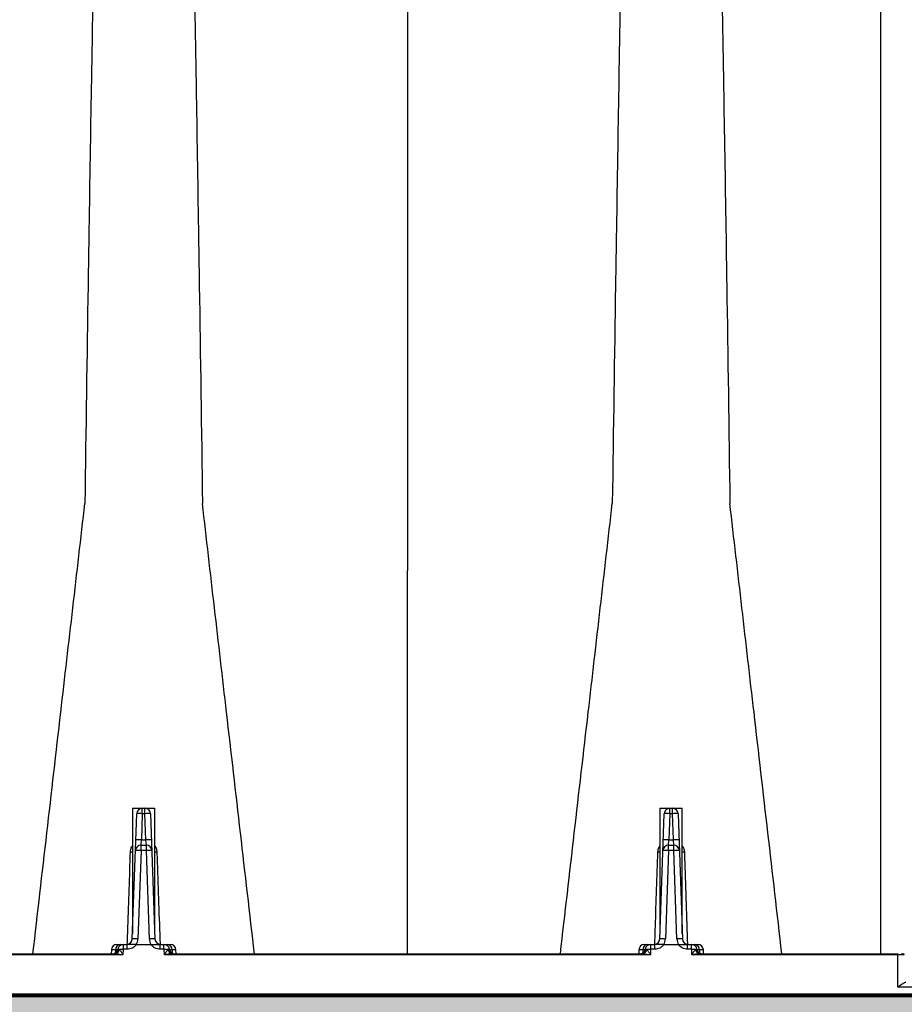
# Model space of a CAD drawing. Units: inches. Extents: x 1944 to 2407, y -1065 to -328.
# Drawn here: x 2186 to 2195, y -428 to -417 of the extents above; entities that cross this region are included whole.
import ezdxf

# ---------------------------------------------------------------- set-up
doc = ezdxf.new("R2010")
doc.units = ezdxf.units.IN
doc.header["$MEASUREMENT"] = 0
doc.linetypes.add('HIDDEN', pattern=[0.375, 0.25, -0.125])
doc.layers.add('0-BACKFILL INITIAL', color=253, linetype='Continuous')
doc.layers.add('45in Chamber', color=7, linetype='Continuous')
doc.layers.add('0-HATCH BORDERS', color=7, linetype='Continuous', lineweight=80)
doc.layers.add('Viewport', color=3, linetype='HIDDEN', plot=False)

msp = doc.modelspace()

# ---------------------------------------------------------------- hatches: boundary and pattern name
at = {"layer": '0-BACKFILL INITIAL'}
h = msp.add_hatch(dxfattribs=at)
h.set_pattern_fill('GRAVEL', color=256, scale=5)
h.set_pattern_definition([(228.012788, (3.6, 5), (-40, -45), [0.67268, -66.59544]), (184.969741, (3.15, 4.5), (60, 5), [1.15434, -114.279624]), (132.510447, (2, 4.4), (50, -55), [0.81394, -80.580163]), (267.273689, (0.05, 3.15), (5, 100), [1.05119, -104.06779]), (292.833654, (0, 2.1), (-25, 60), [1.030775, -102.046866]), (357.273689, (0.4, 1.15), (-100, 5), [1.05119, -104.06779]), (37.6942405, (1.45, 1.1), (-65, -50), [1.390145, -137.624243]), (72.255328, (2.55, 1.95), (35, 110), [1.31244, -129.931607]), (121.429566, (2.95, 3.2), (-40, 65), [1.05475, -104.420366]), (175.236358, (2.4, 4.1), (55, -5), [1.20416, -59.003813]), (222.397438, (1.2, 4.2), (-60, -55), [1.55724, -154.166875]), (138.814075, (5, 3.1), (-35, 30), [0.531505, -52.619224]), (171.469234, (4.6, 3.45), (65, -10), [1.011185, -100.107557]), (225, (3.6, 3.6), (-6e-16, -5), [0.707105, -6.363963]), (203.19859, (3.25, 4.2), (25, 10), [0.38079, -37.698076]), (291.80141, (2.9, 4.05), (-5, 15), [0.538515, -26.387309]), (30.963757, (3.1, 3.55), (15, 10), [0.874645, -28.280114]), (161.56505, (3.85, 4), (10, -5), [0.632455, -15.178933]), (16.38954, (0, 4.05), (50, 15), [0.886, -87.714226]), (70.346176, (0.85, 4.3), (-20, -55), [0.743305, -73.587039]), (293.19859, (3.85, 5), (-10, 25), [0.761575, -37.317291]), (343.61046, (4.15, 4.3), (-50, 15), [0.886, -87.714226]), (339.443955, (0, 0.95), (-25, 10), [0.8544, -41.865619]), (294.77514, (0.8, 0.65), (-25, 55), [0.71589, -70.873215]), (66.80141, (3.9, 0), (10, 25), [0.761575, -37.317291]), (17.354025, (4.2, 0.7), (-65, -20), [0.838155, -82.977118]), (69.443955, (1.45, 0), (-10, -25), [0.4272, -42.292819]), (101.309932, (3.6, 0), (-5, 20), [0.25495, -25.240148]), (165.963757, (3.55, 0.25), (15, -5), [1.030775, -19.584753]), (186.009006, (2.55, 0.5), (50, 5), [0.95525, -94.569616]), (303.69007, (3.1, 3.1), (-5, 10), [0.72111, -17.306646]), (353.157227, (3.5, 2.5), (85, -10), [1.25897, -124.637813]), (60.945396, (4.75, 2.35), (-20, -35), [0.51478, -50.963371]), (90, (5, 2.8), (-5, 5), [0.3, -4.7]), (120.256437, (2.45, 0.65), (20, -35), [0.69462, -68.7676]), (48.012788, (2.1, 1.25), (40, 45), [1.34536, -65.92276]), (0, (3, 2.25), (5, 5), [1.3, -3.7]), (325.304846, (4.3, 2.25), (50, -35), [0.79057, -78.266372]), (254.054604, (4.95, 1.8), (-5, -20), [0.72801, -35.672539]), (207.645975, (4.75, 1.1), (-95, -50), [1.185325, -117.347371]), (175.426079, (3.7, 0.55), (-65, 5), [1.253995, -124.145367])])
h.paths.add_polyline_path([(2143.416, -436.669), (2143.361, -436.942), (2315.238, -436.942), (2315.238, -427.957), (2144.439, -427.957), (2144.431, -428.23), (2144.421, -428.502), (2144.409, -428.775), (2144.396, -429.047), (2144.381, -429.319), (2144.365, -429.592), (2144.347, -429.864), (2144.327, -430.136), (2144.306, -430.409), (2144.284, -430.681), (2144.259, -430.953), (2144.234, -431.226), (2144.206, -431.498), (2144.178, -431.77), (2144.147, -432.042), (2144.116, -432.315), (2144.083, -432.587), (2144.048, -432.859), (2144.012, -433.131), (2143.974, -433.404), (2143.935, -433.676), (2143.895, -433.948), (2143.853, -434.22), (2143.81, -434.492), (2143.765, -434.765), (2143.72, -435.037), (2143.672, -435.309), (2143.624, -435.581), (2143.574, -435.853), (2143.523, -436.125), (2143.47, -436.397)])
h.paths.add_polyline_path([(1989.229, -427.957), (1989.229, -436.942), (2138.034, -436.942), (2138.089, -436.669), (2138.143, -436.397), (2138.196, -436.125), (2138.247, -435.853), (2138.297, -435.581), (2138.345, -435.309), (2138.392, -435.037), (2138.438, -434.765), (2138.483, -434.492), (2138.526, -434.22), (2138.568, -433.948), (2138.608, -433.676), (2138.647, -433.404), (2138.685, -433.131), (2138.721, -432.859), (2138.755, -432.587), (2138.789, -432.315), (2138.82, -432.042), (2138.851, -431.77), (2138.879, -431.498), (2138.907, -431.226), (2138.932, -430.953), (2138.956, -430.681), (2138.979, -430.409), (2139, -430.136), (2139.02, -429.864), (2139.038, -429.592), (2139.054, -429.319), (2139.069, -429.047), (2139.082, -428.775), (2139.093, -428.502), (2139.103, -428.23), (2139.112, -427.957)])

# ---------------------------------------------------------------- linework, layer by layer
at = {"color": 7, "linetype": 'Continuous', "lineweight": 25}
for p, q in [((2195.168, -425.173), (2195.168, -425.208)), ((2195.168, -425.965), (2195.168, -425.997)), ((2195.168, -425.997), (2195.168, -427.493)), ((2186.682, -427.503), (2175.33, -427.503)), ((2175.433, -427.493), (2186.579, -427.493)), ((2192.591, -427.503), (2187.146, -427.503)), ((2187.25, -427.493), (2192.487, -427.493)), ((2195.362, -427.503), (2193.055, -427.503)), ((2193.158, -427.493), (2195.362, -427.493)), ((2195.362, -427.868), (2195.362, -427.503)), ((2197.87, -427.868), (2195.362, -427.868)), ((2144.506, -427.995), (2197.938, -427.957))]:
    msp.add_line(p, q, dxfattribs=at)
at = {"color": 8, "linetype": 'Continuous', "lineweight": 25}
for p, q in [((2186.789, -425.862), (2186.789, -427.269)), ((2186.789, -425.862), (2187.039, -425.862)), ((2186.899, -425.924), (2186.899, -425.863)), ((2186.899, -425.863), (2186.929, -425.863)), ((2186.929, -425.924), (2186.929, -425.863)), ((2187.039, -427.269), (2187.039, -425.862)), ((2192.698, -425.862), (2192.698, -427.269)), ((2192.698, -425.862), (2192.948, -425.862)), ((2192.808, -425.924), (2192.808, -425.863)), ((2192.808, -425.863), (2192.838, -425.863)), ((2192.838, -425.924), (2192.838, -425.863)), ((2192.948, -427.269), (2192.948, -425.862)), ((2186.787, -427.328), (2186.836, -425.924)), ((2186.899, -425.924), (2186.889, -426.217)), ((2186.929, -425.924), (2186.899, -425.924)), ((2186.94, -426.217), (2186.929, -425.924)), ((2186.992, -425.924), (2187.041, -427.328)), ((2192.696, -427.328), (2192.745, -425.924)), ((2192.808, -425.924), (2192.797, -426.217)), ((2192.838, -425.924), (2192.808, -425.924)), ((2192.848, -426.217), (2192.838, -425.924)), ((2192.901, -425.924), (2192.95, -427.328)), ((2186.885, -426.277), (2186.889, -426.217)), ((2186.889, -426.217), (2186.94, -426.217)), ((2186.944, -426.277), (2186.94, -426.217)), ((2192.793, -426.277), (2192.797, -426.217)), ((2192.797, -426.217), (2192.848, -426.217)), ((2192.852, -426.277), (2192.848, -426.217)), ((2186.885, -426.338), (2186.85, -427.328)), ((2186.885, -426.338), (2186.885, -426.277)), ((2186.885, -426.277), (2186.944, -426.277)), ((2186.944, -426.338), (2186.885, -426.338)), ((2186.944, -426.338), (2186.944, -426.277)), ((2186.978, -427.328), (2186.944, -426.338)), ((2192.793, -426.338), (2192.759, -427.328)), ((2192.793, -426.338), (2192.793, -426.277)), ((2192.793, -426.277), (2192.852, -426.277)), ((2192.852, -426.338), (2192.793, -426.338)), ((2192.852, -426.338), (2192.852, -426.277)), ((2192.887, -427.328), (2192.852, -426.338)), ((2186.553, -427.449), (2186.551, -427.493)), ((2186.623, -427.449), (2186.553, -427.449)), ((2186.597, -427.449), (2186.595, -427.485)), ((2186.616, -427.388), (2186.73, -427.388)), ((2186.684, -427.446), (2186.682, -427.503)), ((2186.687, -427.443), (2186.684, -427.446)), ((2186.687, -427.443), (2186.687, -427.388)), ((2186.73, -427.443), (2186.687, -427.443)), ((2186.73, -427.443), (2186.73, -427.388)), ((2186.832, -427.391), (2186.832, -427.388)), ((2186.832, -427.388), (2186.996, -427.388)), ((2186.996, -427.391), (2186.832, -427.391)), ((2186.996, -427.391), (2186.996, -427.388)), ((2187.098, -427.443), (2187.098, -427.388)), ((2187.098, -427.388), (2187.213, -427.388)), ((2187.141, -427.443), (2187.098, -427.443)), ((2187.141, -427.443), (2187.141, -427.388)), ((2187.144, -427.446), (2187.141, -427.443)), ((2187.146, -427.503), (2187.144, -427.446)), ((2187.276, -427.449), (2187.205, -427.449)), ((2187.232, -427.449), (2187.233, -427.485)), ((2187.277, -427.493), (2187.276, -427.449)), ((2192.461, -427.449), (2192.46, -427.493)), ((2192.532, -427.449), (2192.461, -427.449)), ((2192.505, -427.449), (2192.504, -427.485)), ((2192.524, -427.388), (2192.639, -427.388)), ((2192.593, -427.446), (2192.591, -427.503)), ((2192.596, -427.443), (2192.593, -427.446)), ((2192.596, -427.443), (2192.596, -427.388)), ((2192.639, -427.443), (2192.596, -427.443)), ((2192.639, -427.443), (2192.639, -427.388)), ((2192.74, -427.391), (2192.74, -427.388)), ((2192.74, -427.388), (2192.905, -427.388)), ((2192.905, -427.391), (2192.74, -427.391)), ((2192.905, -427.391), (2192.905, -427.388)), ((2193.007, -427.443), (2193.007, -427.388)), ((2193.007, -427.388), (2193.121, -427.388)), ((2193.05, -427.443), (2193.007, -427.443)), ((2193.05, -427.443), (2193.05, -427.388)), ((2193.053, -427.446), (2193.05, -427.443)), ((2193.055, -427.503), (2193.053, -427.446)), ((2193.184, -427.449), (2193.114, -427.449)), ((2193.14, -427.449), (2193.142, -427.485)), ((2193.186, -427.493), (2193.184, -427.449))]:
    msp.add_line(p, q, dxfattribs=at)
at = {"color": 8, "linetype": 'Continuous', "lineweight": 25, "flags": 128}
msp.add_lwpolyline([(2195.435, -427.503), (2195.435, -427.503), (2195.434, -427.503), (2195.433, -427.503), (2195.429, -427.503), (2195.427, -427.503), (2195.424, -427.503), (2195.416, -427.503), (2195.412, -427.503), (2195.407, -427.503), (2195.397, -427.503), (2195.392, -427.503), (2195.386, -427.503), (2195.374, -427.503), (2195.368, -427.503), (2195.362, -427.503), (2195.362, -427.503), (2195.362, -427.503)], dxfattribs=at)
at = {"color": 8, "linetype": 'Continuous', "lineweight": 25}
for centre, radius, start, end in [((2186.899, -425.926), 0.063, 90, 178), ((2186.929, -425.926), 0.063, 2, 90), ((2192.808, -425.926), 0.063, 90, 178), ((2192.838, -425.926), 0.063, 2, 90), ((2186.868, -426.376), 0.453, 86.0129, 93.9871), ((2186.961, -426.376), 0.453, 86.0129, 93.9871), ((2192.776, -426.376), 0.453, 86.0129, 93.9871), ((2192.869, -426.376), 0.453, 86.0129, 93.9871), ((2186.858, -426.668), 0.453, 86.0129, 93.9871), ((2186.971, -426.668), 0.453, 86.0129, 93.9871), ((2192.766, -426.668), 0.453, 86.0129, 93.9871), ((2192.879, -426.668), 0.453, 86.0129, 93.9871), ((2186.77, -426.157), 0.196, 269.0474, 275.7916), ((2186.885, -426.34), 0.063, 90, 178), ((2186.853, -426.79), 0.453, 86.0129, 93.9871), ((2186.944, -426.34), 0.063, 2, 90), ((2186.975, -426.79), 0.453, 86.0129, 93.9871), ((2187.059, -426.157), 0.196, 264.2084, 270.9526), ((2192.678, -426.157), 0.196, 269.0474, 275.7916), ((2192.793, -426.34), 0.063, 90, 178), ((2192.762, -426.79), 0.453, 86.0129, 93.9871), ((2192.852, -426.34), 0.063, 2, 90), ((2192.884, -426.79), 0.453, 86.0129, 93.9871), ((2192.967, -426.157), 0.196, 264.2084, 270.9526), ((2186.724, -427.325), 0.063, 270, 358), ((2186.819, -427.779), 0.453, 86.0129, 93.9871), ((2186.724, -427.323), 0.126, 328.8387, 358), ((2187.01, -427.779), 0.453, 86.0129, 93.9871), ((2187.104, -427.323), 0.126, 182, 211.1613), ((2187.104, -427.325), 0.063, 182, 270), ((2192.633, -427.325), 0.063, 270, 358), ((2192.727, -427.779), 0.453, 86.0129, 93.9871), ((2192.633, -427.323), 0.126, 328.8387, 358), ((2192.918, -427.779), 0.453, 86.0129, 93.9871), ((2193.013, -427.323), 0.126, 182, 211.1613), ((2193.013, -427.325), 0.063, 182, 270), ((2186.616, -427.451), 0.063, 90, 178), ((2186.565, -427.433), 0.06, 270, 351.585), ((2186.576, -427.438), 0.0557, 272.9816, 355.3957), ((2186.656, -427.448), 0.0592, 93.7682, 181.6317), ((2186.568, -427.424), 0.0773, 295.1127, 343.765), ((2186.687, -427.451), 0.063, 90, 171.585), ((2186.664, -427.97), 0.524, 87.7542, 92.2802), ((2187.141, -427.451), 0.063, 8.415, 90), ((2187.165, -427.97), 0.524, 87.7198, 92.2458), ((2187.173, -427.448), 0.0592, 358.3683, 86.2318), ((2187.26, -427.424), 0.0773, 196.235, 244.8873), ((2187.253, -427.438), 0.0557, 184.6043, 267.0184), ((2187.263, -427.433), 0.06, 188.415, 270), ((2187.213, -427.451), 0.063, 2, 90), ((2192.524, -427.451), 0.063, 90, 178), ((2192.474, -427.433), 0.06, 270, 351.585), ((2192.484, -427.438), 0.0557, 272.9816, 355.3957), ((2192.564, -427.448), 0.0592, 93.7682, 181.6317), ((2192.477, -427.424), 0.0773, 295.1127, 343.765), ((2192.596, -427.451), 0.063, 90, 171.585), ((2192.572, -427.97), 0.524, 87.7542, 92.2802), ((2193.05, -427.451), 0.063, 8.415, 90), ((2193.073, -427.97), 0.524, 87.7198, 92.2458), ((2193.081, -427.448), 0.0592, 358.3683, 86.2318), ((2193.168, -427.424), 0.0773, 196.235, 244.8873), ((2193.161, -427.438), 0.0557, 184.6043, 267.0184), ((2193.172, -427.433), 0.06, 188.415, 270), ((2193.121, -427.451), 0.063, 2, 90)]:
    msp.add_arc(centre, radius, start, end, dxfattribs=at)
at = {"color": 7, "linetype": 'Continuous', "lineweight": 25}
msp.add_arc((2195.425, -427.503), 0.01, 5.0299, 90, dxfattribs=at)
for points, knots in [([(2186.498, -412.075), (2186.486, -412.132), (2186.471, -412.205), (2186.448, -412.651), (2186.429, -413.13), (2186.409, -413.818), (2186.387, -414.663), (2186.367, -415.608), (2186.345, -416.734), (2186.325, -417.894), (2186.306, -419.028), (2186.282, -420.567), (2186.267, -421.621), (2186.255, -422.449)], [0, 0, 0, 0, 0.147941, 0.188348, 0.295667, 0.375449, 0.441958, 0.56159, 0.628061, 0.707809, 0.814121, 0.853991, 1, 1, 1, 1]), ([(2187.33, -412.075), (2187.342, -412.132), (2187.357, -412.205), (2187.381, -412.651), (2187.399, -413.13), (2187.42, -413.818), (2187.441, -414.663), (2187.462, -415.608), (2187.484, -416.734), (2187.504, -417.894), (2187.522, -419.028), (2187.546, -420.567), (2187.561, -421.621), (2187.573, -422.449)], [0, 0, 0, 0, 0.147941, 0.188348, 0.295667, 0.375449, 0.441958, 0.56159, 0.628061, 0.707809, 0.814121, 0.853991, 1, 1, 1, 1]), ([(2192.407, -412.075), (2192.395, -412.132), (2192.38, -412.205), (2192.356, -412.651), (2192.338, -413.13), (2192.317, -413.818), (2192.296, -414.663), (2192.275, -415.608), (2192.253, -416.734), (2192.233, -417.894), (2192.215, -419.028), (2192.191, -420.567), (2192.176, -421.621), (2192.164, -422.449)], [0, 0, 0, 0, 0.147941, 0.188348, 0.295667, 0.375449, 0.441958, 0.56159, 0.628061, 0.707809, 0.814121, 0.853991, 1, 1, 1, 1]), ([(2193.239, -412.075), (2193.251, -412.132), (2193.266, -412.205), (2193.289, -412.651), (2193.308, -413.13), (2193.328, -413.818), (2193.35, -414.663), (2193.37, -415.608), (2193.392, -416.734), (2193.412, -417.894), (2193.431, -419.028), (2193.454, -420.567), (2193.47, -421.621), (2193.481, -422.449)], [0, 0, 0, 0, 0.147941, 0.188348, 0.295667, 0.375449, 0.441958, 0.56159, 0.628061, 0.707809, 0.814121, 0.853991, 1, 1, 1, 1]), ([(2189.868, -414.185), (2189.868, -414.229), (2189.868, -414.285), (2189.868, -414.656), (2189.868, -415.059), (2189.868, -415.658), (2189.868, -416.391), (2189.868, -417.213), (2189.868, -418.196), (2189.868, -419.21), (2189.868, -420.202), (2189.868, -421.549), (2189.868, -422.473), (2189.868, -423.199)], [0, 0, 0, 0, 0.147941, 0.188348, 0.295667, 0.375449, 0.441958, 0.56159, 0.628061, 0.707809, 0.814121, 0.853991, 1, 1, 1, 1]), ([(2195.168, -414.35), (2195.168, -414.394), (2195.168, -414.449), (2195.168, -414.815), (2195.168, -415.211), (2195.168, -415.805), (2195.168, -416.53), (2195.168, -417.343), (2195.168, -418.315), (2195.168, -419.318), (2195.168, -420.298), (2195.168, -421.63), (2195.168, -422.544), (2195.168, -423.261)], [0, 0, 0, 0, 0.148597, 0.189177, 0.296804, 0.376462, 0.442878, 0.562338, 0.6287, 0.708314, 0.814458, 0.854256, 1, 1, 1, 1]), ([(2185.674, -427.493), (2185.778, -426.591), (2185.927, -425.298), (2186.121, -423.618), (2186.211, -422.839), (2186.255, -422.449)], [0, 0, 0, 0, 0.535479, 0.767251, 1, 1, 1, 1]), ([(2188.155, -427.493), (2188.051, -426.591), (2187.902, -425.298), (2187.707, -423.618), (2187.618, -422.839), (2187.573, -422.449)], [0, 0, 0, 0, 0.535479, 0.767251, 1, 1, 1, 1]), ([(2191.582, -427.493), (2191.686, -426.591), (2191.835, -425.298), (2192.03, -423.618), (2192.119, -422.839), (2192.164, -422.449)], [0, 0, 0, 0, 0.535479, 0.767251, 1, 1, 1, 1]), ([(2194.063, -427.493), (2193.959, -426.591), (2193.81, -425.298), (2193.616, -423.618), (2193.526, -422.839), (2193.481, -422.449)], [0, 0, 0, 0, 0.535479, 0.767251, 1, 1, 1, 1]), ([(2189.868, -427.493), (2189.868, -426.853), (2189.868, -425.417), (2189.868, -423.989), (2189.868, -423.199)], [0, 0, 0, 0, 0.446327, 1, 1, 1, 1]), ([(2195.168, -423.261), (2195.168, -423.42), (2195.168, -423.579), (2195.168, -423.898), (2195.168, -424.057), (2195.168, -424.535), (2195.168, -424.854), (2195.168, -425.173)], [0, 0, 0, 0, 0.25, 0.25, 0.5, 0.5, 1, 1, 1, 1]), ([(2195.168, -425.208), (2195.168, -425.246), (2195.168, -425.472), (2195.168, -425.725), (2195.168, -425.939), (2195.168, -425.965)], [0.4154579, 0.4154579, 0.4154579, 0.4154579, 0.4399922, 0.5599927, 0.5767833, 0.5767833, 0.5767833, 0.5767833]), ([(2195.362, -427.493), (2195.362, -427.493), (2195.362, -427.494), (2195.362, -427.498), (2195.362, -427.5), (2195.362, -427.503)], [0, 0, 0, 0, 0.5, 0.5, 1, 1, 1, 1]), ([(2195.398, -427.493), (2195.399, -427.493), (2195.403, -427.493), (2195.409, -427.493), (2195.415, -427.493), (2195.42, -427.493), (2195.423, -427.493), (2195.425, -427.493), (2195.425, -427.493), (2195.425, -427.493)], [0, 0, 0, 0, 0.063443, 0.236029, 0.41358, 0.586888, 0.765185, 0.939167, 1, 1, 1, 1]), ([(2195.451, -427.813), (2195.449, -427.813), (2195.446, -427.814), (2195.44, -427.816), (2195.437, -427.817), (2195.43, -427.821), (2195.427, -427.823), (2195.419, -427.827), (2195.415, -427.83), (2195.404, -427.838), (2195.396, -427.843), (2195.379, -427.855), (2195.371, -427.862), (2195.362, -427.868)], [0, 0, 0, 0, 0.125, 0.125, 0.25, 0.25, 0.375, 0.375, 0.5, 0.5, 0.75, 0.75, 1, 1, 1, 1])]:
    msp.add_open_spline(points, degree=3, knots=knots, dxfattribs=at)
at = {"color": 8, "linetype": 'Continuous', "lineweight": 25}
for points, knots in [([(2186.731, -427.387), (2186.733, -427.321), (2186.745, -426.976), (2186.757, -426.631), (2186.766, -426.352)], [0, 0, 0, 0, 0.190351, 1, 1, 1, 1]), ([(2186.766, -426.352), (2186.767, -426.343), (2186.77, -426.321), (2186.778, -426.297), (2186.788, -426.286), (2186.789, -426.285)], [0, 0, 0, 0, 0.37286, 0.93223, 1, 1, 1, 1]), ([(2187.039, -426.287), (2187.045, -426.295), (2187.058, -426.314), (2187.061, -426.338), (2187.062, -426.352)], [0, 0, 0, 0, 0.40194, 1, 1, 1, 1]), ([(2187.062, -426.352), (2187.064, -426.391), (2187.07, -426.583), (2187.082, -426.928), (2187.092, -427.235), (2187.098, -427.387)], [0, 0, 0, 0, 0.111892, 0.559461, 1, 1, 1, 1]), ([(2192.639, -427.387), (2192.642, -427.321), (2192.653, -426.976), (2192.665, -426.631), (2192.675, -426.352)], [0, 0, 0, 0, 0.190351, 1, 1, 1, 1]), ([(2192.675, -426.352), (2192.676, -426.343), (2192.678, -426.321), (2192.686, -426.297), (2192.697, -426.286), (2192.698, -426.285)], [0, 0, 0, 0, 0.3728603, 0.93223, 1, 1, 1, 1]), ([(2192.948, -426.287), (2192.953, -426.295), (2192.967, -426.314), (2192.969, -426.338), (2192.971, -426.352)], [0, 0, 0, 0, 0.4019396, 1, 1, 1, 1]), ([(2192.971, -426.352), (2192.972, -426.391), (2192.979, -426.583), (2192.99, -426.928), (2193.001, -427.235), (2193.006, -427.387)], [0, 0, 0, 0, 0.111892, 0.559461, 1, 1, 1, 1]), ([(2186.625, -427.443), (2186.625, -427.443), (2186.625, -427.443), (2186.625, -427.443), (2186.625, -427.443), (2186.625, -427.444), (2186.624, -427.446), (2186.624, -427.448), (2186.623, -427.45), (2186.623, -427.45)], [0, 0, 0, 0, 0.347578, 0.4355, 0.499904, 0.535128, 0.593742, 0.959067, 1, 1, 1, 1]), ([(2186.643, -427.446), (2186.646, -427.45), (2186.649, -427.454), (2186.656, -427.463), (2186.659, -427.468), (2186.669, -427.482), (2186.676, -427.492), (2186.682, -427.503)], [0, 0, 0, 0, 0.25, 0.25, 0.5, 0.5, 1, 1, 1, 1]), ([(2186.832, -427.388), (2186.822, -427.388), (2186.812, -427.388), (2186.793, -427.388), (2186.784, -427.388), (2186.768, -427.388), (2186.76, -427.388), (2186.744, -427.388), (2186.737, -427.388), (2186.73, -427.388)], [0, 0, 0, 0, 0.25, 0.25, 0.5, 0.5, 0.75, 0.75, 1, 1, 1, 1]), ([(2186.832, -427.391), (2186.831, -427.391), (2186.831, -427.392), (2186.83, -427.392), (2186.83, -427.393), (2186.828, -427.394), (2186.828, -427.395), (2186.825, -427.398), (2186.824, -427.4), (2186.819, -427.405), (2186.815, -427.409), (2186.804, -427.419), (2186.796, -427.424), (2186.779, -427.434), (2186.769, -427.437), (2186.75, -427.442), (2186.74, -427.443), (2186.73, -427.443)], [0, 0, 0, 0, 0.015625, 0.015625, 0.03125, 0.03125, 0.0625, 0.0625, 0.125, 0.125, 0.25, 0.25, 0.5, 0.5, 0.75, 0.75, 1, 1, 1, 1]), ([(2186.996, -427.388), (2187.006, -427.388), (2187.016, -427.388), (2187.035, -427.388), (2187.044, -427.388), (2187.061, -427.388), (2187.069, -427.388), (2187.084, -427.388), (2187.091, -427.388), (2187.098, -427.388)], [0, 0, 0, 0, 0.25, 0.25, 0.5, 0.5, 0.75, 0.75, 1, 1, 1, 1]), ([(2187.098, -427.443), (2187.088, -427.443), (2187.078, -427.442), (2187.059, -427.437), (2187.05, -427.434), (2187.033, -427.424), (2187.024, -427.419), (2187.013, -427.409), (2187.01, -427.405), (2187.005, -427.4), (2187.003, -427.398), (2187.001, -427.395), (2187, -427.394), (2186.999, -427.393), (2186.998, -427.392), (2186.998, -427.392), (2186.997, -427.391), (2186.996, -427.391)], [0, 0, 0, 0, 0.25, 0.25, 0.5, 0.5, 0.75, 0.75, 0.875, 0.875, 0.9375, 0.9375, 0.96875, 0.96875, 0.984375, 0.984375, 1, 1, 1, 1]), ([(2187.186, -427.446), (2187.183, -427.45), (2187.179, -427.454), (2187.173, -427.463), (2187.169, -427.468), (2187.16, -427.482), (2187.153, -427.492), (2187.146, -427.503)], [0, 0, 0, 0, 0.25, 0.25, 0.5, 0.5, 1, 1, 1, 1]), ([(2187.197, -427.442), (2187.199, -427.442), (2187.201, -427.442), (2187.203, -427.442), (2187.204, -427.442), (2187.204, -427.442)], [0, 0, 0, 0, 0.5, 0.5, 1, 1, 1, 1]), ([(2192.551, -427.446), (2192.554, -427.45), (2192.558, -427.454), (2192.564, -427.463), (2192.568, -427.468), (2192.577, -427.482), (2192.584, -427.492), (2192.591, -427.503)], [0, 0, 0, 0, 0.25, 0.25, 0.5, 0.5, 1, 1, 1, 1]), ([(2192.74, -427.388), (2192.73, -427.388), (2192.721, -427.388), (2192.702, -427.388), (2192.693, -427.388), (2192.676, -427.388), (2192.668, -427.388), (2192.653, -427.388), (2192.646, -427.388), (2192.639, -427.388)], [0, 0, 0, 0, 0.25, 0.25, 0.5, 0.5, 0.75, 0.75, 1, 1, 1, 1]), ([(2192.74, -427.391), (2192.74, -427.391), (2192.739, -427.392), (2192.738, -427.392), (2192.738, -427.393), (2192.737, -427.394), (2192.736, -427.395), (2192.734, -427.398), (2192.732, -427.4), (2192.727, -427.405), (2192.724, -427.409), (2192.713, -427.419), (2192.704, -427.424), (2192.687, -427.434), (2192.678, -427.437), (2192.658, -427.442), (2192.649, -427.443), (2192.639, -427.443)], [0, 0, 0, 0, 0.015625, 0.015625, 0.03125, 0.03125, 0.0625, 0.0625, 0.125, 0.125, 0.25, 0.25, 0.5, 0.5, 0.75, 0.75, 1, 1, 1, 1]), ([(2192.905, -427.388), (2192.915, -427.388), (2192.925, -427.388), (2192.944, -427.388), (2192.952, -427.388), (2192.969, -427.388), (2192.977, -427.388), (2192.992, -427.388), (2193, -427.388), (2193.007, -427.388)], [0, 0, 0, 0, 0.25, 0.25, 0.5, 0.5, 0.75, 0.75, 1, 1, 1, 1]), ([(2193.007, -427.443), (2192.997, -427.443), (2192.987, -427.442), (2192.968, -427.437), (2192.958, -427.434), (2192.941, -427.424), (2192.933, -427.419), (2192.922, -427.409), (2192.918, -427.405), (2192.913, -427.4), (2192.912, -427.398), (2192.909, -427.395), (2192.909, -427.394), (2192.907, -427.393), (2192.907, -427.392), (2192.906, -427.392), (2192.905, -427.391), (2192.905, -427.391)], [0, 0, 0, 0, 0.25, 0.25, 0.5, 0.5, 0.75, 0.75, 0.875, 0.875, 0.9375, 0.9375, 0.96875, 0.96875, 0.984375, 0.984375, 1, 1, 1, 1]), ([(2193.094, -427.446), (2193.091, -427.45), (2193.088, -427.454), (2193.081, -427.463), (2193.078, -427.468), (2193.068, -427.482), (2193.061, -427.492), (2193.055, -427.503)], [0, 0, 0, 0, 0.25, 0.25, 0.5, 0.5, 1, 1, 1, 1]), ([(2193.105, -427.442), (2193.108, -427.442), (2193.109, -427.442), (2193.112, -427.442), (2193.112, -427.442), (2193.112, -427.442)], [0, 0, 0, 0, 0.5, 0.5, 1, 1, 1, 1]), ([(2186.601, -427.494), (2186.615, -427.495), (2186.628, -427.497), (2186.655, -427.5), (2186.669, -427.501), (2186.682, -427.503)], [0, 0, 0, 0, 0.5, 0.5, 1, 1, 1, 1]), ([(2187.227, -427.494), (2187.214, -427.495), (2187.2, -427.497), (2187.173, -427.5), (2187.16, -427.501), (2187.146, -427.503)], [0, 0, 0, 0, 0.5, 0.5, 1, 1, 1, 1]), ([(2192.51, -427.494), (2192.523, -427.495), (2192.537, -427.497), (2192.564, -427.5), (2192.577, -427.501), (2192.591, -427.503)], [0, 0, 0, 0, 0.5, 0.5, 1, 1, 1, 1]), ([(2193.136, -427.494), (2193.122, -427.495), (2193.109, -427.497), (2193.082, -427.5), (2193.068, -427.501), (2193.055, -427.503)], [0, 0, 0, 0, 0.5, 0.5, 1, 1, 1, 1])]:
    msp.add_open_spline(points, degree=3, knots=knots, dxfattribs=at)
for points in [[(2186.625, -427.442), (2186.625, -427.442), (2186.627, -427.442), (2186.631, -427.442)], [(2186.631, -427.442), (2186.635, -427.442), (2186.638, -427.444), (2186.643, -427.446)], [(2187.186, -427.446), (2187.19, -427.444), (2187.194, -427.442), (2187.197, -427.442)], [(2192.533, -427.442), (2192.533, -427.442), (2192.535, -427.442), (2192.54, -427.442)], [(2192.54, -427.442), (2192.543, -427.442), (2192.547, -427.444), (2192.551, -427.446)], [(2193.094, -427.446), (2193.099, -427.444), (2193.102, -427.442), (2193.105, -427.442)], [(2186.601, -427.494), (2186.594, -427.494), (2186.586, -427.493), (2186.579, -427.493)], [(2187.25, -427.493), (2187.242, -427.493), (2187.235, -427.494), (2187.227, -427.494)], [(2192.51, -427.494), (2192.502, -427.494), (2192.495, -427.493), (2192.487, -427.493)], [(2193.158, -427.493), (2193.151, -427.493), (2193.143, -427.494), (2193.136, -427.494)]]:
    msp.add_open_spline(points, degree=3, dxfattribs=at)
at = {"layer": '0-HATCH BORDERS'}
msp.add_line((2144.439, -427.957), (2315.238, -427.957), dxfattribs=at)
at = {"layer": '45in Chamber', "linetype": 'Continuous', "lineweight": 15}
msp.add_line((2270.68, -427.957), (2186.313, -427.957), dxfattribs=at)
at = {"layer": 'Viewport'}
msp.add_open_spline([(2141.144, -445.187), (2166.384, -445.632), (2213.305, -464.436), (2279.967, -434.226), (2317.738, -477.903), (2353.113, -461.031), (2382.462, -477.495), (2405.597, -457.415), (2407.456, -429.539), (2399.46, -407.99), (2398.752, -388.861), (2399.203, -382.665)], degree=3, knots=[282.439178, 282.439178, 282.439178, 282.439178, 359.133176, 427.131509, 469.986071, 499.794872, 530.416273, 558.151403, 575.435885, 611.517408, 629.489559, 629.489559, 629.489559, 629.489559], dxfattribs=at)

doc.saveas('drawing.dxf')
